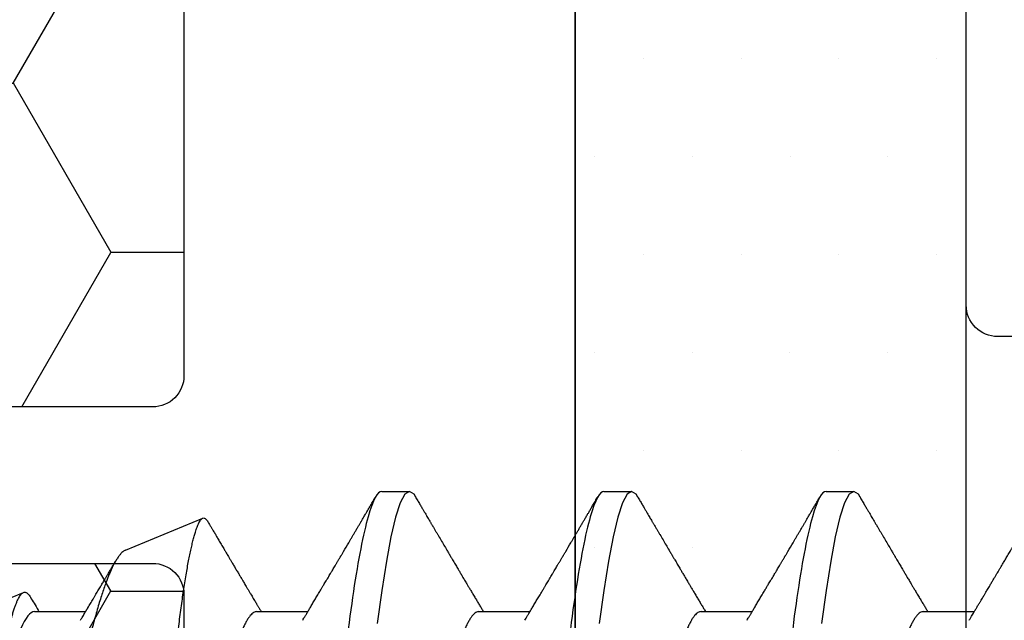
# Model space of a CAD drawing. Units: inches. Extents: x 0 to 298, y 0 to 50.
# Drawn here: x 12 to 12, y 20 to 20 of the extents above; entities that cross this region are included whole.
import ezdxf
from ezdxf import colors
from ezdxf.entities.mleader import LeaderData, LeaderLine
from ezdxf.math import Vec2, Vec3

# ---------------------------------------------------------------- set-up
doc = ezdxf.new("R2010")
doc.units = ezdxf.units.IN
doc.header["$LTSCALE"] = 0.25
doc.header["$MEASUREMENT"] = 0
for name, color, linetype in [('Arcadia-Profile', 6, 'Continuous'), ('Arcadia-Shade', 8, 'Continuous'), ('Arcadia-Text', 3, 'Continuous')]:
    doc.layers.add(name, color=color, linetype=linetype)
doc.styles.get("Standard").update_dxf_attribs({"font": 'ARIALN.TTF'})

# ---------------------------------------------------------------- blocks, each defined once
blk = doc.blocks.new('*U29')
at = {"layer": 'Arcadia-Profile'}
for p, q in [((0.32281, 0.108), (0.31394, 0.108)), ((0.39381, 0.108), (0.38494, 0.108)), ((0.46481, 0.108), (0.45594, 0.108)), ((0.54665, 0.08923), (0.522, 0.09944)), ((0.75, 0.005), (0.5793, 0.07571)), ((0.29175, 0.06957), (0.27544, 0.06957)), ((0.36275, 0.06957), (0.34644, 0.06957)), ((0.43375, 0.06957), (0.41744, 0.06957)), ((0.50475, 0.06957), (0.48844, 0.06957)), ((0.57575, 0.06957), (0.55944, 0.06957))]:
    blk.add_line(p, q, dxfattribs=at)
at = {"layer": 'Arcadia-Profile', "flags": 128}
for points in [[(0.31194, 0.10611), (0.31246, 0.10708), (0.31394, 0.108), (0.31542, 0.10708), (0.3169, 0.10432), (0.31838, 0.09978), (0.31985, 0.09353), (0.32133, 0.08568), (0.32281, 0.07637), (0.32429, 0.06575)], [(0.38294, 0.10611), (0.38346, 0.10708), (0.38494, 0.108), (0.38642, 0.10708), (0.3879, 0.10432), (0.38938, 0.09978), (0.39085, 0.09353), (0.39233, 0.08568), (0.39381, 0.07637), (0.39529, 0.06575)], [(0.45394, 0.10611), (0.45446, 0.10708), (0.45594, 0.108), (0.45742, 0.10708), (0.4589, 0.10432), (0.46038, 0.09978), (0.46185, 0.09353), (0.46333, 0.08568), (0.46481, 0.07637), (0.46629, 0.06575)]]:
    blk.add_lwpolyline(points, dxfattribs=at)
at = {"layer": 'Arcadia-Profile'}
for points, knots in [([(0.25181, 0.108), (0.25309, 0.108), (0.25459, 0.10537), (0.25772, 0.09442), (0.25934, 0.08611), (0.2616, 0.07097), (0.26232, 0.06549), (0.26366, 0.05407), (0.26429, 0.04814), (0.2664, 0.02889), (0.26798, 0.01447), (0.27115, -0.01447), (0.27273, -0.02889), (0.27484, -0.04814), (0.27546, -0.05407), (0.27681, -0.06549), (0.27753, -0.07097), (0.27978, -0.08611), (0.28141, -0.09442), (0.28454, -0.10537), (0.28603, -0.108), (0.28731, -0.108)], [0, 0, 0, 0, 0.125, 0.125, 0.25, 0.25, 0.3125, 0.3125, 0.375, 0.375, 0.5, 0.5, 0.625, 0.625, 0.6875, 0.6875, 0.75, 0.75, 0.875, 0.875, 1, 1, 1, 1]), ([(0.32281, 0.108), (0.32409, 0.108), (0.32559, 0.10537), (0.32872, 0.09442), (0.33034, 0.08611), (0.3326, 0.07097), (0.33332, 0.06549), (0.33466, 0.05407), (0.33529, 0.04814), (0.3374, 0.02889), (0.33898, 0.01447), (0.34215, -0.01447), (0.34373, -0.02889), (0.34584, -0.04814), (0.34646, -0.05407), (0.34781, -0.06549), (0.34853, -0.07097), (0.35078, -0.08611), (0.35241, -0.09442), (0.35554, -0.10537), (0.35703, -0.108), (0.35831, -0.108)], [0, 0, 0, 0, 0.125, 0.125, 0.25, 0.25, 0.3125, 0.3125, 0.375, 0.375, 0.5, 0.5, 0.625, 0.625, 0.6875, 0.6875, 0.75, 0.75, 0.875, 0.875, 1, 1, 1, 1]), ([(0.39381, 0.108), (0.39509, 0.108), (0.39659, 0.10537), (0.39972, 0.09442), (0.40134, 0.08611), (0.4036, 0.07097), (0.40432, 0.06549), (0.40566, 0.05407), (0.40629, 0.04814), (0.4084, 0.02889), (0.40998, 0.01447), (0.41315, -0.01447), (0.41473, -0.02889), (0.41684, -0.04814), (0.41746, -0.05407), (0.41881, -0.06549), (0.41953, -0.07097), (0.42178, -0.08611), (0.42341, -0.09442), (0.42654, -0.10537), (0.42803, -0.108), (0.42931, -0.108)], [0, 0, 0, 0, 0.125, 0.125, 0.25, 0.25, 0.3125, 0.3125, 0.375, 0.375, 0.5, 0.5, 0.625, 0.625, 0.6875, 0.6875, 0.75, 0.75, 0.875, 0.875, 1, 1, 1, 1]), ([(0.46481, 0.108), (0.46609, 0.108), (0.46759, 0.10537), (0.47072, 0.09442), (0.47234, 0.08611), (0.4746, 0.07097), (0.47532, 0.06549), (0.47666, 0.05407), (0.47729, 0.04814), (0.4794, 0.02889), (0.48098, 0.01447), (0.48415, -0.01447), (0.48573, -0.02889), (0.48784, -0.04814), (0.48846, -0.05407), (0.48981, -0.06549), (0.49053, -0.07097), (0.49278, -0.08611), (0.49441, -0.09442), (0.49754, -0.10537), (0.49903, -0.108), (0.50031, -0.108)], [0, 0, 0, 0, 0.125, 0.125, 0.25, 0.25, 0.3125, 0.3125, 0.375, 0.375, 0.5, 0.5, 0.625, 0.625, 0.6875, 0.6875, 0.75, 0.75, 0.875, 0.875, 1, 1, 1, 1]), ([(0.27704, 0.06689), (0.27688, 0.06717), (0.27656, 0.06769), (0.27613, 0.06841), (0.27577, 0.06901), (0.27548, 0.0695), (0.27526, 0.06986), (0.2751, 0.07014), (0.27494, 0.0704), (0.27475, 0.07072), (0.2745, 0.07115), (0.27414, 0.07174), (0.27372, 0.07245), (0.27327, 0.0732), (0.27288, 0.07385), (0.27254, 0.07442), (0.27224, 0.07493), (0.27196, 0.07539), (0.27169, 0.07585), (0.27138, 0.07637), (0.27102, 0.07698), (0.27062, 0.07765), (0.27016, 0.07842), (0.26964, 0.07929), (0.26909, 0.08022), (0.26856, 0.08111), (0.26808, 0.08193), (0.26768, 0.0826), (0.26736, 0.08314), (0.26709, 0.08359), (0.26682, 0.08405), (0.26654, 0.08452), (0.26623, 0.08505), (0.2659, 0.08561), (0.26555, 0.0862), (0.26519, 0.08681), (0.2648, 0.08747), (0.2644, 0.08814), (0.26404, 0.08875), (0.26375, 0.08925), (0.26354, 0.08961), (0.26337, 0.0899), (0.26319, 0.09019), (0.26296, 0.09058), (0.26268, 0.09105), (0.26238, 0.09156), (0.26208, 0.09207), (0.26166, 0.09278), (0.26114, 0.09367), (0.26053, 0.0947), (0.25999, 0.09562), (0.25952, 0.09641), (0.25913, 0.09709), (0.25877, 0.0977), (0.25841, 0.09831), (0.25801, 0.09899), (0.25754, 0.09979), (0.25704, 0.10064), (0.2565, 0.10156), (0.25592, 0.10255), (0.25525, 0.10368), (0.25451, 0.10495), (0.25398, 0.10585), (0.2537, 0.10632)], [0, 0, 0, 0, 0.021375, 0.03972, 0.055031, 0.067305, 0.076539, 0.08273, 0.088366, 0.096588, 0.107531, 0.120502, 0.142117, 0.161182, 0.177696, 0.191942, 0.204947, 0.216448, 0.227023, 0.240092, 0.256164, 0.273342, 0.290692, 0.315269, 0.339346, 0.361896, 0.382816, 0.401494, 0.412788, 0.424203, 0.435772, 0.447495, 0.46056, 0.476123, 0.489953, 0.505295, 0.52215, 0.540303, 0.556283, 0.568886, 0.578109, 0.583485, 0.590784, 0.600685, 0.61318, 0.626512, 0.639382, 0.65179, 0.680785, 0.706886, 0.730076, 0.750242, 0.767358, 0.781422, 0.796413, 0.813705, 0.833456, 0.856817, 0.878297, 0.903351, 0.931985, 0.9642, 1, 1, 1, 1]), ([(0.31205, 0.10632), (0.31179, 0.10589), (0.31131, 0.10507), (0.31062, 0.10389), (0.31, 0.10284), (0.30945, 0.1019), (0.30897, 0.10109), (0.30855, 0.10036), (0.30816, 0.09971), (0.3078, 0.09909), (0.3075, 0.09857), (0.30726, 0.09816), (0.30706, 0.09783), (0.30685, 0.09747), (0.30659, 0.09703), (0.30624, 0.09644), (0.30582, 0.09573), (0.30536, 0.09495), (0.30473, 0.09387), (0.30392, 0.09251), (0.30295, 0.09085), (0.30219, 0.08957), (0.30165, 0.08866), (0.30136, 0.08816), (0.3011, 0.08773), (0.30092, 0.08741), (0.30076, 0.08714), (0.3006, 0.08688), (0.3004, 0.08653), (0.30011, 0.08605), (0.29975, 0.08544), (0.29935, 0.08476), (0.29896, 0.08411), (0.2986, 0.0835), (0.29828, 0.08295), (0.29799, 0.08246), (0.2977, 0.08198), (0.29739, 0.08146), (0.29703, 0.08085), (0.29666, 0.08023), (0.29629, 0.07961), (0.29596, 0.07904), (0.29564, 0.0785), (0.29537, 0.07804), (0.29515, 0.07768), (0.29496, 0.07736), (0.29474, 0.07699), (0.29446, 0.07653), (0.29415, 0.076), (0.29369, 0.07522), (0.2931, 0.07423), (0.2924, 0.07306), (0.29173, 0.07194), (0.2912, 0.07105), (0.29078, 0.07036), (0.29053, 0.06993), (0.29037, 0.06966), (0.29031, 0.06957)], [0, 0, 0, 0, 0.035102, 0.066972, 0.095613, 0.121025, 0.143212, 0.162196, 0.179945, 0.196655, 0.212196, 0.222296, 0.230176, 0.239625, 0.251595, 0.266083, 0.287746, 0.30916, 0.330082, 0.375803, 0.42009, 0.465198, 0.480278, 0.494506, 0.506128, 0.515104, 0.520611, 0.527672, 0.536987, 0.548556, 0.567528, 0.586261, 0.604063, 0.620933, 0.636304, 0.64875, 0.661104, 0.67506, 0.69142, 0.711012, 0.725872, 0.742158, 0.757437, 0.769897, 0.779539, 0.786676, 0.79664, 0.80961, 0.824447, 0.83939, 0.873439, 0.905415, 0.935795, 0.965129, 0.978035, 0.992352, 1, 1, 1, 1]), ([(0.34804, 0.06689), (0.34792, 0.06709), (0.34771, 0.06745), (0.34743, 0.06792), (0.3472, 0.0683), (0.34699, 0.06865), (0.34675, 0.06905), (0.34646, 0.06953), (0.34616, 0.07004), (0.34572, 0.07078), (0.34513, 0.07175), (0.34439, 0.073), (0.3436, 0.07432), (0.34295, 0.07541), (0.34246, 0.07623), (0.34216, 0.07673), (0.34191, 0.07716), (0.34169, 0.07753), (0.34144, 0.07794), (0.34113, 0.07847), (0.34076, 0.0791), (0.34036, 0.07977), (0.33995, 0.08045), (0.33957, 0.08109), (0.33922, 0.08169), (0.33892, 0.0822), (0.33862, 0.08271), (0.33828, 0.08327), (0.3379, 0.08392), (0.33748, 0.08463), (0.33704, 0.08537), (0.33665, 0.08603), (0.33635, 0.08654), (0.33614, 0.08689), (0.33598, 0.08717), (0.33583, 0.08741), (0.33567, 0.08768), (0.33548, 0.08801), (0.33525, 0.0884), (0.33453, 0.08961), (0.33374, 0.09096), (0.33287, 0.09243), (0.33238, 0.09326), (0.33188, 0.09411), (0.33137, 0.09498), (0.33084, 0.09587), (0.3304, 0.09663), (0.33005, 0.09722), (0.32981, 0.09762), (0.32961, 0.09797), (0.32941, 0.09831), (0.32908, 0.09887), (0.32861, 0.09967), (0.32806, 0.10061), (0.3275, 0.10156), (0.32692, 0.10255), (0.32626, 0.10368), (0.32551, 0.10495), (0.32498, 0.10585), (0.3247, 0.10632)], [0, 0, 0, 0, 0.0153, 0.027299, 0.03607, 0.044384, 0.053628, 0.067134, 0.080599, 0.092794, 0.123202, 0.154801, 0.188206, 0.223778, 0.237669, 0.251076, 0.261965, 0.270104, 0.279639, 0.292953, 0.310048, 0.327946, 0.343914, 0.361902, 0.376765, 0.389568, 0.400775, 0.415219, 0.432184, 0.450226, 0.469324, 0.48883, 0.499909, 0.508757, 0.515372, 0.520704, 0.527482, 0.535877, 0.545889, 0.557193, 0.627641, 0.648197, 0.669158, 0.69071, 0.712854, 0.73559, 0.758004, 0.77052, 0.780688, 0.78851, 0.796508, 0.80694, 0.830834, 0.857118, 0.878391, 0.903309, 0.931881, 0.96411, 1, 1, 1, 1]), ([(0.38305, 0.10632), (0.38279, 0.10589), (0.38231, 0.10507), (0.38162, 0.10389), (0.381, 0.10284), (0.38045, 0.1019), (0.37997, 0.10109), (0.37955, 0.10036), (0.37916, 0.09971), (0.3788, 0.09909), (0.3785, 0.09857), (0.37826, 0.09816), (0.37806, 0.09783), (0.37785, 0.09747), (0.37759, 0.09703), (0.37724, 0.09644), (0.37682, 0.09573), (0.37636, 0.09495), (0.37573, 0.09387), (0.37492, 0.09251), (0.37395, 0.09085), (0.37319, 0.08957), (0.37265, 0.08866), (0.37236, 0.08816), (0.3721, 0.08773), (0.37192, 0.08741), (0.37176, 0.08714), (0.3716, 0.08688), (0.3714, 0.08653), (0.37111, 0.08605), (0.37075, 0.08544), (0.37035, 0.08476), (0.36996, 0.08411), (0.3696, 0.0835), (0.36928, 0.08295), (0.36899, 0.08246), (0.3687, 0.08198), (0.36839, 0.08146), (0.36803, 0.08085), (0.36766, 0.08023), (0.36729, 0.07961), (0.36696, 0.07904), (0.36664, 0.0785), (0.36637, 0.07804), (0.36615, 0.07768), (0.36596, 0.07736), (0.36574, 0.07699), (0.36546, 0.07653), (0.36515, 0.076), (0.36469, 0.07522), (0.3641, 0.07423), (0.3634, 0.07306), (0.36273, 0.07194), (0.3622, 0.07105), (0.36178, 0.07036), (0.36153, 0.06993), (0.36137, 0.06966), (0.36131, 0.06957)], [0, 0, 0, 0, 0.035102, 0.066972, 0.095613, 0.121025, 0.143212, 0.162196, 0.179945, 0.196655, 0.212196, 0.222296, 0.230176, 0.239625, 0.251595, 0.266083, 0.287746, 0.30916, 0.330082, 0.375803, 0.42009, 0.465198, 0.480278, 0.494506, 0.506128, 0.515104, 0.520611, 0.527672, 0.536987, 0.548556, 0.567528, 0.586261, 0.604063, 0.620933, 0.636304, 0.64875, 0.661104, 0.67506, 0.69142, 0.711012, 0.725872, 0.742158, 0.757437, 0.769897, 0.779539, 0.786676, 0.79664, 0.80961, 0.824447, 0.83939, 0.873439, 0.905415, 0.935795, 0.965129, 0.978035, 0.992352, 1, 1, 1, 1]), ([(0.41904, 0.06689), (0.41892, 0.06709), (0.41871, 0.06745), (0.41843, 0.06792), (0.4182, 0.0683), (0.41799, 0.06865), (0.41775, 0.06905), (0.41746, 0.06953), (0.41716, 0.07004), (0.41672, 0.07078), (0.41613, 0.07175), (0.41539, 0.073), (0.4146, 0.07432), (0.41395, 0.07541), (0.41346, 0.07623), (0.41316, 0.07673), (0.41291, 0.07716), (0.41269, 0.07753), (0.41244, 0.07794), (0.41213, 0.07847), (0.41176, 0.0791), (0.41136, 0.07977), (0.41095, 0.08045), (0.41057, 0.08109), (0.41022, 0.08169), (0.40992, 0.0822), (0.40962, 0.08271), (0.40928, 0.08327), (0.4089, 0.08392), (0.40848, 0.08463), (0.40804, 0.08537), (0.40765, 0.08603), (0.40735, 0.08654), (0.40714, 0.08689), (0.40698, 0.08717), (0.40683, 0.08741), (0.40667, 0.08768), (0.40648, 0.08801), (0.40625, 0.0884), (0.40553, 0.08961), (0.40474, 0.09096), (0.40387, 0.09243), (0.40338, 0.09326), (0.40288, 0.09411), (0.40237, 0.09498), (0.40184, 0.09587), (0.4014, 0.09663), (0.40105, 0.09722), (0.40081, 0.09762), (0.40061, 0.09797), (0.40041, 0.09831), (0.40008, 0.09887), (0.39961, 0.09967), (0.39906, 0.10061), (0.3985, 0.10156), (0.39792, 0.10255), (0.39726, 0.10368), (0.39651, 0.10495), (0.39598, 0.10585), (0.3957, 0.10632)], [0, 0, 0, 0, 0.0153003, 0.0272989, 0.0360696, 0.0443836, 0.0536282, 0.0671342, 0.080599, 0.0927939, 0.1232023, 0.1548006, 0.1882064, 0.2237781, 0.2376688, 0.2510758, 0.2619645, 0.2701042, 0.2796385, 0.2929525, 0.3100478, 0.3279458, 0.3439136, 0.3619023, 0.3767648, 0.3895679, 0.4007755, 0.4152192, 0.4321845, 0.4502264, 0.4693236, 0.4888299, 0.4999089, 0.5087567, 0.5153725, 0.5207044, 0.5274822, 0.5358771, 0.5458892, 0.5571933, 0.6276413, 0.6481973, 0.6691582, 0.6907101, 0.7128538, 0.7355897, 0.7580043, 0.7705201, 0.7806883, 0.78851, 0.796508, 0.8069402, 0.8308339, 0.8571177, 0.8783908, 0.9033085, 0.9318808, 0.9641102, 1, 1, 1, 1]), ([(0.45405, 0.10632), (0.45379, 0.10589), (0.45331, 0.10507), (0.45262, 0.10389), (0.452, 0.10284), (0.45145, 0.1019), (0.45097, 0.10109), (0.45055, 0.10036), (0.45016, 0.09971), (0.4498, 0.09909), (0.4495, 0.09857), (0.44926, 0.09816), (0.44906, 0.09783), (0.44885, 0.09747), (0.44859, 0.09703), (0.44824, 0.09644), (0.44782, 0.09573), (0.44736, 0.09495), (0.44673, 0.09387), (0.44592, 0.09251), (0.44495, 0.09085), (0.44419, 0.08957), (0.44365, 0.08866), (0.44336, 0.08816), (0.4431, 0.08773), (0.44292, 0.08741), (0.44276, 0.08714), (0.4426, 0.08688), (0.4424, 0.08653), (0.44211, 0.08605), (0.44175, 0.08544), (0.44135, 0.08476), (0.44096, 0.08411), (0.4406, 0.0835), (0.44028, 0.08295), (0.43999, 0.08246), (0.4397, 0.08198), (0.43939, 0.08146), (0.43903, 0.08085), (0.43866, 0.08023), (0.43829, 0.07961), (0.43796, 0.07904), (0.43764, 0.0785), (0.43737, 0.07804), (0.43715, 0.07768), (0.43696, 0.07736), (0.43674, 0.07699), (0.43646, 0.07653), (0.43615, 0.076), (0.43569, 0.07522), (0.4351, 0.07423), (0.4344, 0.07306), (0.43373, 0.07194), (0.4332, 0.07105), (0.43278, 0.07036), (0.43253, 0.06993), (0.43237, 0.06966), (0.43231, 0.06957)], [0, 0, 0, 0, 0.035103, 0.066973, 0.095613, 0.121025, 0.143213, 0.162196, 0.179945, 0.196655, 0.212196, 0.222296, 0.230176, 0.239625, 0.251595, 0.266083, 0.287746, 0.30916, 0.330082, 0.375803, 0.42009, 0.465198, 0.480278, 0.494507, 0.506128, 0.515104, 0.520611, 0.527672, 0.536988, 0.548556, 0.567528, 0.586261, 0.604063, 0.620933, 0.636304, 0.64875, 0.661104, 0.67506, 0.69142, 0.711012, 0.725872, 0.742158, 0.757437, 0.769897, 0.779539, 0.786676, 0.79664, 0.80961, 0.824447, 0.83939, 0.873439, 0.905415, 0.935795, 0.965129, 0.978035, 0.992352, 1, 1, 1, 1]), ([(0.49004, 0.06689), (0.48992, 0.06709), (0.48971, 0.06745), (0.48943, 0.06792), (0.4892, 0.0683), (0.48899, 0.06865), (0.48875, 0.06905), (0.48846, 0.06953), (0.48816, 0.07004), (0.48772, 0.07078), (0.48713, 0.07175), (0.48639, 0.073), (0.4856, 0.07432), (0.48495, 0.07541), (0.48446, 0.07623), (0.48416, 0.07673), (0.48391, 0.07716), (0.48369, 0.07753), (0.48344, 0.07794), (0.48313, 0.07847), (0.48276, 0.0791), (0.48236, 0.07977), (0.48195, 0.08045), (0.48157, 0.08109), (0.48122, 0.08169), (0.48092, 0.0822), (0.48062, 0.08271), (0.48028, 0.08327), (0.4799, 0.08392), (0.47948, 0.08463), (0.47904, 0.08537), (0.47865, 0.08603), (0.47835, 0.08654), (0.47814, 0.08689), (0.47798, 0.08717), (0.47783, 0.08741), (0.47767, 0.08768), (0.47748, 0.08801), (0.47725, 0.0884), (0.47653, 0.08961), (0.47574, 0.09096), (0.47487, 0.09243), (0.47438, 0.09326), (0.47388, 0.09411), (0.47337, 0.09498), (0.47284, 0.09587), (0.4724, 0.09663), (0.47205, 0.09722), (0.47181, 0.09762), (0.47161, 0.09797), (0.47141, 0.09831), (0.47108, 0.09887), (0.47061, 0.09967), (0.47006, 0.10061), (0.4695, 0.10156), (0.46892, 0.10255), (0.46826, 0.10368), (0.46751, 0.10495), (0.46698, 0.10585), (0.4667, 0.10632)], [0, 0, 0, 0, 0.015301, 0.027299, 0.03607, 0.044384, 0.053628, 0.067134, 0.080599, 0.092794, 0.123203, 0.154801, 0.188207, 0.223778, 0.237669, 0.251076, 0.261964, 0.270105, 0.279638, 0.292953, 0.310048, 0.327946, 0.343914, 0.361902, 0.376765, 0.389568, 0.400776, 0.415219, 0.432185, 0.450227, 0.469324, 0.48883, 0.499909, 0.508757, 0.515372, 0.520704, 0.527482, 0.535877, 0.54589, 0.557193, 0.627642, 0.648197, 0.669158, 0.69071, 0.712854, 0.73559, 0.758004, 0.77052, 0.780689, 0.78851, 0.796508, 0.80694, 0.830834, 0.857117, 0.878391, 0.903309, 0.931881, 0.96411, 1, 1, 1, 1]), ([(0.52034, 0.09831), (0.52029, 0.09822), (0.52012, 0.09794), (0.51979, 0.09736), (0.51934, 0.09661), (0.51888, 0.09583), (0.51848, 0.09514), (0.51813, 0.09456), (0.51783, 0.09405), (0.51754, 0.09355), (0.51723, 0.09302), (0.51688, 0.09243), (0.5165, 0.09178), (0.51609, 0.09109), (0.51569, 0.09041), (0.51532, 0.08979), (0.51501, 0.08927), (0.51474, 0.0888), (0.51446, 0.08833), (0.51414, 0.08778), (0.51374, 0.08712), (0.51329, 0.08635), (0.51275, 0.08543), (0.51214, 0.08441), (0.51149, 0.0833), (0.51084, 0.08221), (0.51023, 0.08118), (0.50968, 0.08025), (0.50923, 0.07949), (0.50884, 0.07884), (0.50849, 0.07824), (0.50809, 0.07757), (0.50764, 0.07682), (0.50717, 0.07603), (0.5067, 0.07525), (0.50626, 0.07451), (0.50585, 0.07382), (0.50547, 0.07318), (0.50513, 0.07261), (0.50483, 0.07211), (0.50458, 0.07169), (0.50437, 0.07134), (0.50419, 0.07103), (0.50398, 0.07069), (0.50373, 0.07027), (0.5035, 0.06989), (0.50336, 0.06964), (0.50331, 0.06957)], [0, 0, 0, 0, 0.008887, 0.029383, 0.059649, 0.08702, 0.111496, 0.130907, 0.148013, 0.164428, 0.182869, 0.203379, 0.225959, 0.250606, 0.27528, 0.296694, 0.314804, 0.330203, 0.34499, 0.364096, 0.387336, 0.41471, 0.443998, 0.482788, 0.521429, 0.559921, 0.596373, 0.628748, 0.657055, 0.675864, 0.696555, 0.71961, 0.746137, 0.775072, 0.802533, 0.828227, 0.852187, 0.874453, 0.894723, 0.912213, 0.926895, 0.938774, 0.948667, 0.959657, 0.97448, 0.99236, 1, 1, 1, 1]), ([(0.52179, 0.0995), (0.52167, 0.0995), (0.52144, 0.09949), (0.52107, 0.09926), (0.52071, 0.09889), (0.52046, 0.0985), (0.52034, 0.0983)], [0, 0, 0, 0, 0.2507667, 0.5032523, 0.755738, 1, 1, 1, 1]), ([(0.55065, -0.08758), (0.55055, -0.08761), (0.55035, -0.08767), (0.55005, -0.08762), (0.54975, -0.08748), (0.54944, -0.08722), (0.54912, -0.08685), (0.5488, -0.08638), (0.54847, -0.08579), (0.54812, -0.08505), (0.54775, -0.08414), (0.54736, -0.08303), (0.54696, -0.08176), (0.54656, -0.08034), (0.54615, -0.07876), (0.54574, -0.07702), (0.54533, -0.07512), (0.54493, -0.07311), (0.54453, -0.07098), (0.54414, -0.06874), (0.54376, -0.06638), (0.54337, -0.06387), (0.54298, -0.06122), (0.5426, -0.05844), (0.54222, -0.05553), (0.54186, -0.05254), (0.5415, -0.0495), (0.54116, -0.04639), (0.54082, -0.0432), (0.54047, -0.0399), (0.54011, -0.0365), (0.53974, -0.03301), (0.53937, -0.02945), (0.53899, -0.02583), (0.53861, -0.02216), (0.53822, -0.01844), (0.53783, -0.01467), (0.53743, -0.01084), (0.53703, -0.00696), (0.53663, -0.00302), (0.53622, 0.00094), (0.53582, 0.00489), (0.53543, 0.0088), (0.53503, 0.01269), (0.53464, 0.01658), (0.53425, 0.02048), (0.53386, 0.02437), (0.53347, 0.02827), (0.53309, 0.03213), (0.53271, 0.03591), (0.53235, 0.03958), (0.532, 0.04316), (0.53165, 0.04667), (0.53131, 0.05014), (0.53096, 0.05356), (0.53059, 0.05692), (0.53023, 0.06019), (0.52985, 0.06336), (0.52947, 0.06642), (0.52909, 0.06936), (0.52871, 0.0722), (0.52832, 0.07494), (0.52792, 0.07757), (0.52752, 0.0801), (0.52712, 0.08249), (0.52672, 0.08474), (0.52632, 0.08682), (0.52592, 0.08875), (0.52553, 0.09054), (0.52513, 0.09219), (0.52474, 0.09368), (0.52439, 0.09487), (0.52408, 0.09581), (0.52382, 0.09654), (0.52353, 0.09728), (0.5232, 0.098), (0.52284, 0.09863), (0.52249, 0.09909), (0.52221, 0.09936), (0.52204, 0.09941), (0.522, 0.09942)], [0, 0, 0, 0, 0.0105053, 0.0210107, 0.0315661, 0.0421215, 0.0528322, 0.0635428, 0.0743064, 0.0850701, 0.0977369, 0.1104037, 0.1231582, 0.1359128, 0.1489439, 0.1619751, 0.1751018, 0.1882285, 0.2009147, 0.2136009, 0.2263753, 0.2391498, 0.2522027, 0.2652556, 0.278405, 0.2915543, 0.3042253, 0.3168962, 0.3296528, 0.3424094, 0.3554261, 0.3684427, 0.381547, 0.3946512, 0.4077156, 0.4207799, 0.4339327, 0.4470855, 0.4605167, 0.4739479, 0.4874752, 0.5010025, 0.5142372, 0.5274719, 0.5407985, 0.5541251, 0.5677421, 0.581359, 0.5950763, 0.6087937, 0.6220186, 0.6352436, 0.6485602, 0.661877, 0.6754703, 0.6890637, 0.7027491, 0.7164346, 0.7299702, 0.7435058, 0.757132, 0.7707583, 0.78467, 0.7985816, 0.8125917, 0.8266018, 0.8403847, 0.8541675, 0.8680461, 0.8819247, 0.8961054, 0.9102861, 0.9198093, 0.9293344, 0.9388576, 0.952636, 0.9664144, 0.9802888, 0.9941632, 1, 1, 1, 1]), ([(0.54665, 0.08923), (0.54667, 0.08922), (0.54682, 0.08917), (0.54711, 0.089), (0.54759, 0.08866), (0.54813, 0.08814), (0.54875, 0.08739), (0.54938, 0.08648), (0.54996, 0.08551), (0.55048, 0.08455), (0.55093, 0.08364), (0.55139, 0.08265), (0.55185, 0.08159), (0.55232, 0.08045), (0.55284, 0.07909), (0.55343, 0.07748), (0.55407, 0.07559), (0.55472, 0.07356), (0.55538, 0.07138), (0.55605, 0.06907), (0.55672, 0.06662), (0.55739, 0.06404), (0.55805, 0.06136), (0.55869, 0.05861), (0.55933, 0.05578), (0.55997, 0.05286), (0.5606, 0.04981), (0.56122, 0.04665), (0.56177, 0.04375), (0.56225, 0.04115), (0.56266, 0.03888), (0.56313, 0.03626), (0.56368, 0.03327), (0.5643, 0.02989), (0.56494, 0.02645), (0.56559, 0.02294), (0.56626, 0.01936), (0.56695, 0.01572), (0.56765, 0.01205), (0.56833, 0.00848), (0.569, 0.00503), (0.56965, 0.0017), (0.5703, -0.00163), (0.57096, -0.00499), (0.57162, -0.00834), (0.57229, -0.0117), (0.57296, -0.01503), (0.57362, -0.0183), (0.57427, -0.02149), (0.57491, -0.02461), (0.57555, -0.02768), (0.57618, -0.03071), (0.57681, -0.03371), (0.57743, -0.03666), (0.57804, -0.03953), (0.57866, -0.04227), (0.57928, -0.04486), (0.57991, -0.04731), (0.58055, -0.04966), (0.58121, -0.05193), (0.58188, -0.0541), (0.58257, -0.05616), (0.58327, -0.05811), (0.58396, -0.05986), (0.58463, -0.06143), (0.58528, -0.06283), (0.58593, -0.06412), (0.58659, -0.0653), (0.58725, -0.06636), (0.58793, -0.0673), (0.5886, -0.06811), (0.58927, -0.0688), (0.58995, -0.06935), (0.59064, -0.06977), (0.59132, -0.07004), (0.59199, -0.07015), (0.59266, -0.07013), (0.59309, -0.06998), (0.59331, -0.0699)], [0, 0, 0, 0, 0.001403, 0.01205, 0.022695, 0.037865, 0.053035, 0.068324, 0.083614, 0.094057, 0.104503, 0.114947, 0.125477, 0.13601, 0.14654, 0.160855, 0.175171, 0.189585, 0.203999, 0.218724, 0.233449, 0.24828, 0.263112, 0.277492, 0.291872, 0.306352, 0.320832, 0.335631, 0.350431, 0.360372, 0.370316, 0.380258, 0.39441, 0.408562, 0.422826, 0.437091, 0.45171, 0.466329, 0.481071, 0.495812, 0.509108, 0.522403, 0.53579, 0.549177, 0.562852, 0.576526, 0.590301, 0.604075, 0.617441, 0.630808, 0.644267, 0.657727, 0.671484, 0.685241, 0.699105, 0.712968, 0.726096, 0.739223, 0.752456, 0.765689, 0.779255, 0.79282, 0.8065, 0.820179, 0.832461, 0.844742, 0.857107, 0.869472, 0.882103, 0.894734, 0.907456, 0.920178, 0.933359, 0.946547, 0.959728, 0.97315, 0.986578, 1, 1, 1, 1]), ([(0.56104, 0.06689), (0.56088, 0.06716), (0.56059, 0.06766), (0.56017, 0.06834), (0.55983, 0.06891), (0.55957, 0.06936), (0.55937, 0.06968), (0.55924, 0.0699), (0.55914, 0.07007), (0.55905, 0.07022), (0.55894, 0.0704), (0.55882, 0.0706), (0.5586, 0.07097), (0.55829, 0.07148), (0.55788, 0.07217), (0.55747, 0.07286), (0.55703, 0.0736), (0.55659, 0.07434), (0.55613, 0.0751), (0.5557, 0.07584), (0.55528, 0.07654), (0.55489, 0.07719), (0.55454, 0.07778), (0.5542, 0.07835), (0.55385, 0.07894), (0.55348, 0.07957), (0.55307, 0.08026), (0.5526, 0.08105), (0.55206, 0.08197), (0.55143, 0.08302), (0.55088, 0.08394), (0.55045, 0.08467), (0.55018, 0.08513), (0.54996, 0.08551), (0.54982, 0.08574), (0.54977, 0.08583)], [0, 0, 0, 0, 0.042348, 0.078642, 0.108875, 0.133038, 0.148688, 0.160019, 0.16756, 0.175518, 0.184801, 0.195412, 0.207351, 0.24304, 0.27744, 0.315839, 0.352707, 0.394084, 0.433934, 0.472834, 0.51054, 0.54531, 0.575609, 0.603087, 0.635918, 0.668799, 0.704607, 0.745709, 0.792428, 0.850054, 0.91288, 0.939002, 0.964651, 0.985268, 1, 1, 1, 1]), ([(0.59411, -0.00361), (0.59397, -0.00259), (0.59369, -0.00055), (0.59327, 0.00254), (0.59285, 0.00563), (0.59243, 0.00875), (0.59201, 0.01189), (0.59158, 0.01505), (0.59116, 0.01819), (0.59076, 0.02122), (0.59038, 0.02412), (0.59001, 0.0269), (0.58965, 0.02964), (0.5893, 0.03237), (0.58895, 0.03506), (0.5886, 0.03773), (0.58825, 0.04034), (0.58789, 0.04287), (0.58752, 0.04532), (0.58715, 0.04769), (0.58678, 0.04999), (0.5864, 0.05223), (0.58602, 0.0544), (0.58563, 0.0565), (0.58523, 0.05852), (0.58484, 0.06044), (0.58444, 0.06226), (0.58404, 0.06399), (0.58364, 0.06561), (0.58324, 0.06714), (0.58284, 0.06856), (0.58244, 0.06987), (0.58204, 0.07105), (0.58165, 0.0721), (0.58126, 0.07301), (0.58089, 0.07379), (0.58052, 0.07445), (0.58016, 0.07498), (0.5798, 0.07538), (0.57945, 0.07566), (0.5791, 0.07579), (0.57875, 0.0758), (0.57839, 0.07567), (0.57803, 0.07543), (0.57767, 0.07506), (0.57735, 0.07464), (0.57715, 0.07431), (0.57708, 0.07418)], [0, 0, 0, 0, 0.022442, 0.044884, 0.0675, 0.090116, 0.113286, 0.136455, 0.159817, 0.183179, 0.204409, 0.225638, 0.247016, 0.268393, 0.29023, 0.312067, 0.334054, 0.356041, 0.377608, 0.399174, 0.420879, 0.442584, 0.464726, 0.486868, 0.509159, 0.531451, 0.553844, 0.576237, 0.598785, 0.621334, 0.644372, 0.66741, 0.690618, 0.713826, 0.736228, 0.75863, 0.781188, 0.803746, 0.826795, 0.849844, 0.873059, 0.896274, 0.918844, 0.941414, 0.964127, 0.986841, 1, 1, 1, 1]), ([(0.57707, 0.07419), (0.57669, 0.07355), (0.57587, 0.07218), (0.57495, 0.07064), (0.57441, 0.06974), (0.57431, 0.06957)], [0, 0, 0, 0, 0.416715, 0.890464, 1, 1, 1, 1]), ([(0.29175, 0.06957), (0.29191, 0.06956), (0.29224, 0.06952), (0.29275, 0.06928), (0.29328, 0.06888), (0.29382, 0.06831), (0.29437, 0.06758), (0.29493, 0.06668), (0.2955, 0.06563), (0.29607, 0.06441), (0.29666, 0.06302), (0.29725, 0.06146), (0.29785, 0.05974), (0.29844, 0.05786), (0.29904, 0.05583), (0.29963, 0.05368), (0.30021, 0.05139), (0.30078, 0.049), (0.30134, 0.0465), (0.30189, 0.04391), (0.30242, 0.04124), (0.30293, 0.0385), (0.30343, 0.03571), (0.30391, 0.03287), (0.3044, 0.02996), (0.30492, 0.02696), (0.30545, 0.02384), (0.30599, 0.02062), (0.30656, 0.0173), (0.30713, 0.01392), (0.30772, 0.01049), (0.30831, 0.00701), (0.3089, 0.00351), (0.3095, 0), (0.3101, -0.00351), (0.31069, -0.007), (0.31128, -0.01046), (0.31186, -0.01389), (0.31243, -0.01724), (0.31299, -0.02052), (0.31353, -0.0237), (0.31406, -0.0268), (0.31457, -0.02983), (0.31508, -0.03278), (0.31556, -0.03566), (0.31606, -0.03847), (0.31658, -0.04122), (0.31711, -0.0439), (0.31766, -0.04649), (0.31822, -0.04899), (0.31879, -0.05139), (0.31937, -0.05367), (0.31996, -0.05582), (0.32055, -0.05784), (0.32114, -0.0597), (0.32173, -0.06141), (0.32232, -0.06295), (0.3229, -0.06434), (0.32348, -0.06557), (0.32391, -0.06641), (0.32416, -0.0668), (0.32421, -0.06688)], [0, 0, 0, 0, 0.016493, 0.033187, 0.050066, 0.067111, 0.084303, 0.101313, 0.118425, 0.13562, 0.152875, 0.170521, 0.188185, 0.205841, 0.223466, 0.241037, 0.25853, 0.275924, 0.293159, 0.310252, 0.327185, 0.343939, 0.360497, 0.37665, 0.392981, 0.409495, 0.426176, 0.443351, 0.460663, 0.478089, 0.495608, 0.513198, 0.530835, 0.548496, 0.566118, 0.583717, 0.601268, 0.61875, 0.636139, 0.653107, 0.669945, 0.686634, 0.703157, 0.719829, 0.736314, 0.752907, 0.769696, 0.786665, 0.803795, 0.821067, 0.838423, 0.855878, 0.87341, 0.890996, 0.908614, 0.925924, 0.943219, 0.960477, 0.977675, 0.99514, 1, 1, 1, 1]), ([(0.36275, 0.06957), (0.36291, 0.06956), (0.36324, 0.06952), (0.36375, 0.06928), (0.36428, 0.06888), (0.36482, 0.06831), (0.36537, 0.06758), (0.36593, 0.06668), (0.3665, 0.06563), (0.36707, 0.06441), (0.36766, 0.06302), (0.36825, 0.06146), (0.36885, 0.05974), (0.36944, 0.05786), (0.37004, 0.05583), (0.37063, 0.05368), (0.37121, 0.05139), (0.37178, 0.049), (0.37234, 0.0465), (0.37289, 0.04391), (0.37342, 0.04124), (0.37393, 0.0385), (0.37443, 0.03571), (0.37491, 0.03287), (0.3754, 0.02996), (0.37592, 0.02696), (0.37645, 0.02384), (0.37699, 0.02062), (0.37756, 0.0173), (0.37813, 0.01392), (0.37872, 0.01049), (0.37931, 0.00701), (0.3799, 0.00351), (0.3805, 0), (0.3811, -0.00351), (0.38169, -0.007), (0.38228, -0.01046), (0.38286, -0.01389), (0.38343, -0.01724), (0.38399, -0.02052), (0.38453, -0.0237), (0.38506, -0.0268), (0.38557, -0.02983), (0.38608, -0.03278), (0.38656, -0.03566), (0.38706, -0.03847), (0.38758, -0.04122), (0.38811, -0.0439), (0.38866, -0.04649), (0.38922, -0.04899), (0.38979, -0.05139), (0.39037, -0.05367), (0.39096, -0.05582), (0.39155, -0.05784), (0.39214, -0.0597), (0.39273, -0.06141), (0.39332, -0.06295), (0.3939, -0.06434), (0.39448, -0.06557), (0.39491, -0.06641), (0.39516, -0.0668), (0.39521, -0.06688)], [0, 0, 0, 0, 0.016493, 0.033187, 0.050066, 0.067111, 0.084303, 0.101313, 0.118425, 0.13562, 0.152875, 0.170521, 0.188185, 0.205841, 0.223466, 0.241037, 0.25853, 0.275924, 0.293159, 0.310252, 0.327185, 0.343939, 0.360497, 0.37665, 0.392981, 0.409495, 0.426176, 0.443351, 0.460663, 0.478089, 0.495608, 0.513198, 0.530835, 0.548496, 0.566118, 0.583717, 0.601268, 0.61875, 0.636139, 0.653107, 0.669945, 0.686634, 0.703157, 0.719829, 0.736314, 0.752907, 0.769696, 0.786665, 0.803795, 0.821067, 0.838423, 0.855878, 0.87341, 0.890996, 0.908614, 0.925924, 0.943219, 0.960477, 0.977675, 0.99514, 1, 1, 1, 1]), ([(0.43375, 0.06957), (0.43391, 0.06956), (0.43424, 0.06952), (0.43475, 0.06928), (0.43528, 0.06888), (0.43582, 0.06831), (0.43637, 0.06758), (0.43693, 0.06668), (0.4375, 0.06563), (0.43807, 0.06441), (0.43866, 0.06302), (0.43925, 0.06146), (0.43985, 0.05974), (0.44044, 0.05786), (0.44104, 0.05583), (0.44163, 0.05368), (0.44221, 0.05139), (0.44278, 0.049), (0.44334, 0.0465), (0.44389, 0.04391), (0.44442, 0.04124), (0.44493, 0.0385), (0.44543, 0.03571), (0.44591, 0.03287), (0.4464, 0.02996), (0.44692, 0.02696), (0.44745, 0.02384), (0.44799, 0.02062), (0.44856, 0.0173), (0.44913, 0.01392), (0.44972, 0.01049), (0.45031, 0.00701), (0.4509, 0.00351), (0.4515, 0), (0.4521, -0.00351), (0.45269, -0.007), (0.45328, -0.01046), (0.45386, -0.01389), (0.45443, -0.01724), (0.45499, -0.02052), (0.45553, -0.0237), (0.45606, -0.0268), (0.45657, -0.02983), (0.45708, -0.03278), (0.45756, -0.03566), (0.45806, -0.03847), (0.45858, -0.04122), (0.45911, -0.0439), (0.45966, -0.04649), (0.46022, -0.04899), (0.46079, -0.05139), (0.46137, -0.05367), (0.46196, -0.05582), (0.46255, -0.05784), (0.46314, -0.0597), (0.46373, -0.06141), (0.46432, -0.06295), (0.4649, -0.06434), (0.46548, -0.06557), (0.46591, -0.06641), (0.46616, -0.0668), (0.46621, -0.06688)], [0, 0, 0, 0, 0.016493, 0.033187, 0.050066, 0.067111, 0.084303, 0.101313, 0.118425, 0.13562, 0.152875, 0.170521, 0.188185, 0.205841, 0.223466, 0.241037, 0.25853, 0.275924, 0.293159, 0.310252, 0.327185, 0.343939, 0.360497, 0.37665, 0.392981, 0.409495, 0.426176, 0.443351, 0.460663, 0.478089, 0.495608, 0.513198, 0.530835, 0.548496, 0.566118, 0.583717, 0.601268, 0.61875, 0.636139, 0.653107, 0.669945, 0.686634, 0.703157, 0.719829, 0.736314, 0.752907, 0.769696, 0.786665, 0.803795, 0.821067, 0.838423, 0.855878, 0.87341, 0.890996, 0.908614, 0.925924, 0.943219, 0.960477, 0.977675, 0.99514, 1, 1, 1, 1]), ([(0.50475, 0.06957), (0.50491, 0.06956), (0.50524, 0.06952), (0.50575, 0.06928), (0.50628, 0.06888), (0.50682, 0.06831), (0.50737, 0.06758), (0.50793, 0.06668), (0.5085, 0.06563), (0.50907, 0.06441), (0.50966, 0.06302), (0.51025, 0.06146), (0.51085, 0.05974), (0.51144, 0.05786), (0.51204, 0.05583), (0.51263, 0.05368), (0.51321, 0.05139), (0.51378, 0.049), (0.51434, 0.0465), (0.51489, 0.04391), (0.51542, 0.04124), (0.51593, 0.0385), (0.51643, 0.03571), (0.51691, 0.03287), (0.5174, 0.02996), (0.51792, 0.02696), (0.51845, 0.02384), (0.51899, 0.02062), (0.51956, 0.0173), (0.52013, 0.01392), (0.52072, 0.01049), (0.52131, 0.00701), (0.5219, 0.00351), (0.5225, 0), (0.5231, -0.00351), (0.52369, -0.007), (0.52428, -0.01046), (0.52486, -0.01389), (0.52543, -0.01724), (0.52599, -0.02052), (0.52653, -0.0237), (0.52706, -0.0268), (0.52757, -0.02983), (0.52808, -0.03278), (0.52856, -0.03566), (0.52906, -0.03847), (0.52958, -0.04122), (0.53011, -0.0439), (0.53066, -0.04649), (0.53122, -0.04899), (0.53179, -0.05139), (0.53237, -0.05367), (0.53296, -0.05582), (0.53355, -0.05784), (0.53414, -0.0597), (0.53473, -0.06141), (0.53532, -0.06295), (0.5359, -0.06434), (0.53648, -0.06557), (0.53691, -0.06641), (0.53716, -0.0668), (0.53721, -0.06688)], [0, 0, 0, 0, 0.016493, 0.033187, 0.050066, 0.067111, 0.084303, 0.101313, 0.118425, 0.13562, 0.152875, 0.170522, 0.188185, 0.205841, 0.223467, 0.241037, 0.258531, 0.275924, 0.293159, 0.310253, 0.327185, 0.343939, 0.360498, 0.376651, 0.392981, 0.409496, 0.426177, 0.443352, 0.460663, 0.47809, 0.495609, 0.513199, 0.530836, 0.548497, 0.566119, 0.583718, 0.601269, 0.618751, 0.63614, 0.653108, 0.669946, 0.686635, 0.703158, 0.71983, 0.736316, 0.752908, 0.769697, 0.786666, 0.803796, 0.821069, 0.838424, 0.855879, 0.873411, 0.890998, 0.908615, 0.925926, 0.943221, 0.960478, 0.977676, 0.995142, 1, 1, 1, 1]), ([(0.57575, 0.06957), (0.57707, 0.06957), (0.57862, 0.06776), (0.58186, 0.06025), (0.58354, 0.05455), (0.58584, 0.04427), (0.58657, 0.04056), (0.58793, 0.03287), (0.5886, 0.02881), (0.59082, 0.01573), (0.59248, 0.00599), (0.59411, -0.00361)], [0, 0, 0, 0, 0.25, 0.25, 0.5, 0.5, 0.625, 0.625, 0.75, 0.75, 1, 1, 1, 1])]:
    blk.add_open_spline(points, degree=3, knots=knots, dxfattribs=at)

msp = doc.modelspace()

# ---------------------------------------------------------------- hatches: boundary and pattern name
at = {"layer": 'Arcadia-Shade', "lineweight": -3}
h = msp.add_hatch(dxfattribs=at)
h.set_pattern_fill('HONEY', color=256, scale=0.5)
h.set_pattern_definition([(0, (-18.35598, -59.38041), (0.09375, 0.054126588), [0.0625, -0.125]), (120, (-18.35598, -59.38041), (-0.09375, 0.054126588), [0.0625, -0.125]), (60, (-18.35598, -59.38041), (2e-17, 0.108253175), [-0.125, 0.0625])])
h.paths.add_polyline_path([(12.04243, 19.71333, -0.414214), (12.03243, 19.70333), (11.96743, 19.70333, 1), (11.96743, 19.65333), (12.03243, 19.65333, -0.414214), (12.04243, 19.64333), (12.04243, 18.61833, -0.414213), (12.03243, 18.60833), (12.03243, 18.63083), (11.03243, 18.63083), (11.03243, 18.13083), (11.46134, 18.13083), (11.46134, 18.00583), (9.44834, 18.00583), (9.44834, 18.13083), (9.87747, 18.13083), (9.87747, 18.25583), (9.87747, 18.63083), (8.87747, 18.63083), (8.87747, 18.60833, -0.414213), (8.86747, 18.61833), (8.86747, 19.64333, -0.414214), (8.87747, 19.65333), (8.94247, 19.65333, 1), (8.94247, 19.70333), (8.87747, 19.70333, -0.414214), (8.86747, 19.71333), (8.86747, 20.12083, -0.414214), (8.87747, 20.13083), (9.36582, 20.13083), (9.38025, 20.13083, 0.26654), (9.37772, 20.05123), (9.401, 20.00658, 0.790644), (9.44834, 20.01781), (9.44834, 20.25583), (11.46134, 20.25583), (11.46134, 20.13083), (11.54408, 20.13083), (12.03243, 20.13083, -0.414214), (12.04243, 20.12083)])
h.paths.add_polyline_path([(10.87145, 20.01058), (10.77443, 20.01058, -0.400875), (10.76244, 20.02203, 0.302768), (10.75719, 20.02918), (10.72445, 20.04109, 0.493145), (10.71374, 20.03427), (10.70348, 19.91695, 0.961852), (10.71934, 19.91494, -0.270495), (10.7245, 19.92114), (10.78614, 19.94358, -0.843039), (10.80945, 19.93958), (10.80945, 19.90941, 0.414214), (10.79764, 19.92122), (10.78203, 19.92122, 0.131652), (10.7781, 19.92016), (10.71893, 19.88601, -0.155993), (10.71425, 19.88499, -0.210436), (10.67548, 19.90669), (10.61255, 19.99019, 0.235469), (10.58111, 20.00587), (10.37779, 20.00587), (10.31873, 20.00587, 0.235469), (10.28729, 19.99019), (10.22436, 19.90669, -0.210436), (10.18559, 19.88499, -0.155993), (10.18091, 19.88601), (10.12175, 19.92016, 0.131652), (10.11781, 19.92122), (10.1022, 19.92122, 0.385304), (10.09045, 19.91058), (10.09045, 19.93958, -0.843039), (10.11376, 19.94358), (10.1754, 19.92114, -0.270495), (10.18056, 19.91494, 0.961852), (10.19642, 19.91695), (10.18615, 20.03427, 0.493145), (10.17545, 20.04109), (10.14271, 20.02918, 0.302768), (10.13746, 20.02203, -0.400875), (10.12547, 20.01058), (10.02845, 20.01058, 0.414214), (10.01245, 19.99458), (10.01245, 19.63058, -0.414214), (9.98145, 19.59958), (8.89745, 19.59958, 0.414214), (8.88745, 19.58958), (8.88745, 19.28708), (8.90745, 19.28708, 0.414214), (8.89745, 19.27708), (8.89745, 18.67208, 0.414214), (8.90745, 18.66208), (9.99145, 18.66208, -0.414214), (10.02245, 18.63108), (10.02245, 18.59268, -1), (10.02245, 18.57268), (10.02245, 18.49268, -1), (10.02245, 18.47268), (10.02245, 18.26708, 0.414214), (10.03845, 18.25108), (10.13547, 18.25108, -0.400875), (10.14746, 18.23962, 0.302768), (10.15271, 18.23247), (10.18545, 18.22056, 0.493145), (10.19615, 18.22738), (10.20642, 18.3447, 0.961852), (10.19056, 18.34671, -0.270495), (10.1854, 18.34051), (10.12376, 18.31808, -0.843039), (10.10045, 18.32208), (10.10045, 18.35107, 0.385304), (10.1122, 18.34043), (10.12781, 18.34043, 0.131652), (10.13175, 18.34149), (10.19091, 18.37564, -0.155993), (10.19559, 18.37666, -0.210436), (10.23436, 18.35497), (10.29729, 18.27146, 0.235469), (10.32873, 18.25579), (10.38779, 18.25579), (10.59111, 18.25579, 0.235469), (10.62255, 18.27146), (10.68548, 18.35497, -0.210436), (10.72425, 18.37666, -0.155993), (10.72893, 18.37564), (10.7881, 18.34149, 0.131652), (10.79203, 18.34043), (10.80764, 18.34043, 0.414214), (10.81945, 18.35224), (10.81945, 18.32208, -0.843039), (10.79614, 18.31808), (10.7345, 18.34051, -0.270495), (10.72934, 18.34671, 0.961852), (10.71348, 18.3447), (10.72374, 18.22738, 0.493145), (10.73445, 18.22056), (10.76719, 18.23247, 0.302768), (10.77244, 18.23962, -0.400875), (10.78443, 18.25108), (10.88145, 18.25108, 0.414214), (10.89745, 18.26708), (10.89745, 18.63108, -0.414214), (10.92845, 18.66208), (12.01245, 18.66208, 0.414214), (12.02245, 18.67208), (12.02245, 18.97458), (12.00245, 18.97458, 0.414214), (12.01245, 18.98458), (12.01245, 19.58958, 0.414214), (12.00245, 19.59958), (10.91845, 19.59958, -0.414214), (10.88745, 19.63058), (10.88745, 19.99458, 0.414214)], flags=16)
h.paths.add_polyline_path([(10.79764, 19.53873), (10.78203, 19.53873, 0.131652), (10.7781, 19.53767), (10.71847, 19.50325, -0.115574), (10.71503, 19.50221, 0.225924), (10.62629, 19.45283), (10.58361, 19.39619, -0.22958), (10.31624, 19.39619), (10.27355, 19.45283, 0.225924), (10.18481, 19.50221, -0.115574), (10.18137, 19.50325), (10.12175, 19.53767, 0.131652), (10.11781, 19.53873), (10.1022, 19.53873, 0.414214), (10.09039, 19.52691), (10.09039, 19.49148, 0.414214), (10.1022, 19.47967), (10.10693, 19.47967, -1.809163), (10.10693, 19.43833), (10.1022, 19.43833, 0.414214), (10.09039, 19.42652), (10.09039, 19.39109, 0.414214), (10.1022, 19.37928), (10.11781, 19.37928, 0.131652), (10.12175, 19.38033), (10.18091, 19.41449, -0.155993), (10.18559, 19.41551, -0.210436), (10.22436, 19.39381), (10.28729, 19.31031, 0.235469), (10.31873, 19.29463), (10.37779, 19.29463), (10.58111, 19.29463, 0.235469), (10.61255, 19.31031), (10.67548, 19.39381, -0.210436), (10.71425, 19.41551, -0.155993), (10.71893, 19.41449), (10.7781, 19.38033, 0.131652), (10.78203, 19.37928), (10.79764, 19.37928, 0.414214), (10.80945, 19.39109), (10.80945, 19.42652, 0.414214), (10.79764, 19.43833), (10.79291, 19.43833, -1.809163), (10.79291, 19.47967), (10.79764, 19.47967, 0.414214), (10.80945, 19.49148), (10.80945, 19.52691, 0.414214)], flags=0)
h.paths.add_polyline_path([(10.59111, 18.96702), (10.38779, 18.96702), (10.32873, 18.96702, 0.235469), (10.29729, 18.95134), (10.23436, 18.86784, -0.210436), (10.19559, 18.84614, -0.155993), (10.19091, 18.84716), (10.13175, 18.88132, 0.131652), (10.12781, 18.88237), (10.1122, 18.88237, 0.414214), (10.10039, 18.87056), (10.10039, 18.83513, 0.414214), (10.1122, 18.82332), (10.11693, 18.82332, -1.809163), (10.11693, 18.78198), (10.1122, 18.78198, 0.414214), (10.10039, 18.77017), (10.10039, 18.73474, 0.414214), (10.1122, 18.72293), (10.12781, 18.72293, 0.131652), (10.13175, 18.72398), (10.19137, 18.7584, -0.115574), (10.19481, 18.75944, 0.225924), (10.28355, 18.80882), (10.32624, 18.86546, -0.22958), (10.59361, 18.86546), (10.63629, 18.80882, 0.225924), (10.72503, 18.75944, -0.115574), (10.72847, 18.7584), (10.7881, 18.72398, 0.131652), (10.79203, 18.72293), (10.80764, 18.72293, 0.414214), (10.81945, 18.73474), (10.81945, 18.77017, 0.414214), (10.80764, 18.78198), (10.80291, 18.78198, -1.809163), (10.80291, 18.82332), (10.80764, 18.82332, 0.414214), (10.81945, 18.83513), (10.81945, 18.87056, 0.414214), (10.80764, 18.88237), (10.79203, 18.88237, 0.131652), (10.7881, 18.88132), (10.72893, 18.84716, -0.155993), (10.72425, 18.84614, -0.210436), (10.68548, 18.86784), (10.62255, 18.95134, 0.235469)], flags=0)
h.paths.add_polyline_path([(11.53195, 20.05123), (11.50868, 20.00658, -0.790644), (11.46134, 20.01781), (11.46134, 20.13083), (11.52943, 20.13083, -0.26654)], flags=16)
h.paths.add_polyline_path([(8.94244, 19.86148), (9.99896, 19.86148), (9.99896, 19.61887), (8.94244, 19.61887)], flags=24)
h.paths.add_polyline_path([(10.9011, 19.86148), (11.9573, 19.86148), (11.9573, 19.61887), (10.9011, 19.61887)], flags=24)
h = msp.add_hatch(dxfattribs=at)
h.set_pattern_fill('DOTS', color=256, scale=0.5, angle=180)
h.set_pattern_definition([(180, (17.095433, 74.439538), (-0.015625, -0.03125), [0, -0.03125])])
h.paths.add_polyline_path([(12.16743, 20.25583), (12.2351, 20.25583), (12.29243, 20.25583), (12.29243, 18.00583), (12.16743, 18.00583)])

# ---------------------------------------------------------------- linework, layer by layer
at = {"layer": 'Arcadia-Profile'}
for points in [[(12.16743, 18.00583), (12.16743, 19.10083), (12.13743, 19.13083), (12.16743, 19.16083), (12.16743, 20.25583), (11.55863, 20.25583, 0.414214), (11.52363, 20.22083), (11.52363, 20.15128), (11.54408, 20.13083), (12.03243, 20.13083, -0.414214), (12.04243, 20.12083), (12.04243, 19.71333, -0.414214), (12.03243, 19.70333), (11.96743, 19.70333, 1), (11.96743, 19.65333), (12.03243, 19.65333, -0.414214), (12.04243, 19.64333), (12.04243, 18.61833, -0.414214)], [(12.35543, 19.72583), (12.30243, 19.72583, -0.414214), (12.29243, 19.73583), (12.29243, 20.25583), (12.56043, 20.25583, -0.414214)]]:
    msp.add_lwpolyline(points, format="xyb", dxfattribs=at)
at = {"layer": 'Arcadia-Shade', "lineweight": -3}
msp.add_lwpolyline([(12.29243, 20.25583), (12.16743, 20.25583), (12.16743, 18.00583), (12.29243, 18.00583), (12.29243, 20.25583)], dxfattribs=at)

# ---------------------------------------------------------------- block references
at = {"layer": 'Arcadia-Profile', "lineweight": -3, "xscale": -1}
msp.add_blockref('*U29', (12.57043, 19.56833), dxfattribs=at)

# ---------------------------------------------------------------- leaders
at = {"layer": 'Arcadia-Text', "lineweight": -3}
ml = msp.add_multileader_mtext('Standard', dxfattribs=at)
ml.set_content('\\A1;{\\H0.75x;\\S7/16;\\H1.33333x;" x \\H0.75x;\\S3/8;\\H1.33333x;"\\H1x; SETTING BLOCK}', color=256)
ml.set_leader_properties()
ml.build(insert=Vec2(0, 0))
ml.multileader.update_dxf_attribs({"dogleg_length": 0.1875, "arrow_head_size": 0.24})
ctx = ml.context
ctx.base_point, ctx.char_height, ctx.arrow_head_size, ctx.landing_gap_size, ctx.plane_origin = Vec3(9.66677, 20.91632), 0.1875, 0.24, 0.125, Vec3(14.38104, 23.59249)
ctx.text_align_type = 2
notes = []
notes.append((ctx, [(0, (1, 1, 0), (12.50793, 20.91632), (-1, 0), 0.1875, [(0, [(13.50793, 19.53708)], 0, [])])]))
ctx.mtext.insert, ctx.mtext.alignment, ctx.mtext.flow_direction = Vec3(12.19543, 21.01167), 3, 5
for ctx, leaders in notes:
    for number, flags, end, landing, length, lines in leaders:
        leader = LeaderData()
        leader.index, (leader.has_last_leader_line, leader.has_dogleg_vector, leader.attachment_direction) = number, flags
        leader.last_leader_point, leader.dogleg_vector, leader.dogleg_length = Vec3(end), Vec3(landing), length
        for number, points, colour, breaks in lines:
            line = LeaderLine()
            line.index, line.vertices, line.color, line.breaks = number, Vec3.list(points), colors.encode_raw_color(colour), breaks
            leader.lines.append(line)
        ctx.leaders.append(leader)

doc.saveas('drawing.dxf')
